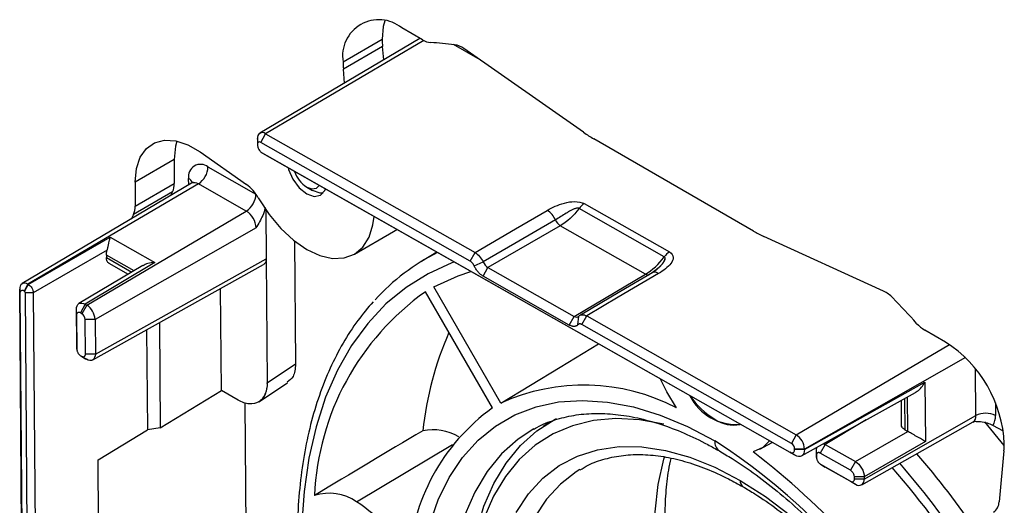
# Model space of a CAD drawing. Units: inches. Extents: x 0.3 to 16.7, y 0.1 to 10.9.
# Drawn here: x 13.8 to 14.5, y 8.9 to 9.3 of the extents above; entities that cross this region are included whole.
import ezdxf

# ---------------------------------------------------------------- set-up
doc = ezdxf.new("R2010")
doc.units = ezdxf.units.IN
doc.header["$MEASUREMENT"] = 0

msp = doc.modelspace()

# ---------------------------------------------------------------- linework, layer by layer
at = {"color": 7, "linetype": 'Continuous', "lineweight": 25}
for p, q in [((14.04384492, 9.26535137), (14.02900501, 9.27391827)), ((14.04189724, 9.26647574), (13.92806341, 9.19912857)), ((14.04471583, 9.2648801), (13.93217049, 9.19876449)), ((13.98724674, 9.24980389), (14.01508559, 9.26587492)), ((14.01531434, 9.2607024), (13.98747549, 9.24463138)), ((14.0161332, 9.25123304), (14.01531434, 9.2607024)), ((14.08305678, 9.25227884), (14.06579694, 9.26206092)), ((14.15822935, 9.19975891), (14.07312729, 9.25921616)), ((13.98832719, 9.23478225), (13.98747549, 9.24463138)), ((13.92872307, 9.19264821), (13.93217049, 9.19876449)), ((13.93217049, 9.19876449), (14.08106887, 9.11437582)), ((13.92637841, 9.19496938), (13.92637585, 9.19529502)), ((13.92637585, 9.19529502), (13.92643697, 9.19127943)), ((13.92637841, 9.19496938), (13.92643953, 9.19095379)), ((13.92643697, 9.19127943), (13.92643953, 9.19095379)), ((14.07762145, 9.10825954), (13.92872307, 9.19264821)), ((14.27903635, 9.12957825), (14.16550423, 9.19511895)), ((13.88560931, 9.18580616), (13.91864769, 9.16272362)), ((13.92988903, 9.18505111), (14.30486741, 8.97253081)), ((13.93340106, 9.18295243), (13.92988903, 9.18505111)), ((14.30837944, 8.97043213), (13.93340106, 9.18295243)), ((13.86732496, 9.18054679), (13.83948611, 9.16447576)), ((13.86732496, 9.18054679), (13.86732496, 9.16341021)), ((13.89124389, 9.17518648), (13.92534506, 9.15585952)), ((13.87956303, 9.16356048), (13.75915539, 9.09232407)), ((13.8844084, 9.16313095), (13.76325821, 9.09196037)), ((13.83948611, 9.16447576), (13.83948611, 9.14733918)), ((13.83948611, 9.14733918), (13.86732496, 9.16341021)), ((13.87754808, 9.16236838), (13.87751194, 9.16696464)), ((13.91850957, 9.143804), (13.8844084, 9.16313095)), ((13.86610005, 9.15752408), (13.8382612, 9.14145306)), ((13.96144352, 9.16083722), (13.96561934, 9.15842579)), ((13.92703524, 9.15326179), (13.92748682, 9.15247962)), ((14.15874213, 9.14912704), (14.21929596, 9.11480795)), ((13.80502718, 9.07713792), (13.91850957, 9.143804)), ((13.93236084, 9.1447497), (13.93263407, 9.11000481)), ((14.21561673, 9.1114064), (14.1550629, 9.1457255)), ((14.14167189, 9.13346179), (14.090223, 9.10375528)), ((14.20234239, 9.09907657), (14.14167189, 9.13346179)), ((13.92547173, 9.13189054), (13.81098992, 9.06693464)), ((13.99539745, 9.11327246), (14.0232363, 9.12934349)), ((13.76353272, 9.09180479), (13.8217428, 9.12541946)), ((13.8217428, 9.12541946), (13.85359167, 9.107369)), ((13.95278355, 9.12254315), (13.95346959, 9.0353054)), ((14.37141329, 9.08701932), (14.28631123, 9.12581881)), ((13.81962548, 9.1161606), (13.76704404, 9.08579631)), ((13.81901625, 9.11262813), (13.81903045, 9.11082258)), ((13.8386863, 9.10148006), (13.81901625, 9.11262813)), ((14.05387413, 9.1146739), (14.04300729, 9.10808697)), ((14.07762145, 9.10825954), (14.08106887, 9.11437582)), ((13.85359167, 9.107369), (13.80398971, 9.07772591)), ((13.80928725, 9.03816257), (13.93076099, 9.10586125)), ((13.8111835, 9.04231905), (13.93263407, 9.11000481)), ((13.81903045, 9.11082258), (13.83714256, 9.10055748)), ((13.82088585, 9.10675497), (13.83455227, 9.09900948)), ((13.93263407, 9.11000481), (13.93332619, 9.02199316)), ((14.08042792, 9.10499686), (14.08678748, 9.10773647)), ((13.84487354, 9.10517767), (13.79955728, 9.0780958)), ((14.08676322, 9.09763176), (14.090223, 9.10375528)), ((14.090223, 9.10375528), (14.15142947, 9.0690663)), ((14.15142947, 9.0690663), (14.20234239, 9.09907657)), ((14.21133332, 9.10327254), (14.20736769, 9.10028288)), ((13.76325821, 9.09196037), (13.76050027, 9.08706734)), ((13.76353272, 9.09180479), (13.76077478, 9.08691176)), ((13.76325821, 9.09196037), (13.76353272, 9.09180479)), ((14.14796969, 9.06294278), (14.08676322, 9.09763176)), ((13.76091056, 8.65093059), (13.75746958, 9.0884945)), ((13.75746958, 9.0884945), (13.75751848, 9.08528203)), ((13.75751848, 9.08528203), (13.76095946, 8.64771812)), ((13.76077478, 9.08691176), (13.76050027, 9.08706734)), ((13.76704404, 9.08579631), (13.76142758, 9.0857947)), ((13.76484997, 8.65059585), (13.76142758, 9.0857947)), ((13.76704404, 9.08579631), (13.77044058, 8.65388345)), ((13.90080724, 9.01632662), (13.90023692, 9.08884984)), ((14.0934448, 9.00400964), (14.04581476, 9.08650728)), ((14.09946335, 9.00748521), (14.05183331, 9.08998285)), ((13.80398971, 9.07772591), (13.80052976, 9.07157246)), ((13.80398971, 9.07772591), (13.80502718, 9.07713792)), ((13.79797394, 9.04980561), (13.7977836, 9.07401008)), ((13.79785766, 9.06997257), (13.7977836, 9.07401008)), ((13.80156724, 9.07098446), (13.80052976, 9.07157246)), ((13.80502718, 9.07713792), (13.80156724, 9.07098446)), ((13.79785766, 9.06997257), (13.798048, 9.04576809)), ((13.80412448, 9.04232423), (13.8039309, 9.06693983)), ((13.81098992, 9.06693464), (13.8039309, 9.06693983)), ((13.81098992, 9.06693464), (13.8111835, 9.04231905)), ((13.85670651, 9.06458986), (13.85729401, 8.9898819)), ((14.14796969, 9.06294278), (14.15142947, 9.0690663)), ((14.15424536, 9.06316056), (14.15481813, 9.06917987)), ((14.15702542, 9.06325706), (14.16047284, 9.06937335)), ((14.16047284, 9.06937335), (14.30937121, 8.98498467)), ((13.84764084, 9.05953746), (13.84819993, 8.98844197)), ((14.30592379, 8.97886839), (14.15702542, 9.06325706)), ((14.41553556, 9.05077893), (14.40069565, 9.05934583)), ((13.798048, 9.04576809), (13.79797394, 9.04980561)), ((14.30937121, 8.98498467), (14.41838174, 9.04902373)), ((13.8007693, 9.04111147), (13.80145237, 9.04072434)), ((13.8007693, 9.04111147), (13.80429432, 9.03899035)), ((13.80145237, 9.04072434), (13.80497739, 9.03860322)), ((13.8111835, 9.04231905), (13.80412448, 9.04232423)), ((13.80497739, 9.03860322), (13.80429432, 9.03899035)), ((14.42965618, 9.03978666), (14.31527255, 8.97488647)), ((13.93332619, 9.02199316), (13.95346959, 9.0353054)), ((14.4371432, 8.99862345), (14.43688326, 9.03167769)), ((13.92741939, 9.00837243), (13.94786546, 9.02188469)), ((14.31527511, 8.97456083), (14.40087631, 9.02226733)), ((14.40087631, 9.02226733), (14.40120685, 8.98023429)), ((13.85729401, 8.9898819), (13.90080724, 9.01632662)), ((13.91265098, 9.00961414), (13.90080724, 9.01632662)), ((14.31316817, 8.96994252), (14.39409777, 9.01504549)), ((13.91875397, 8.86845678), (13.91765965, 9.00761357)), ((14.38390557, 9.00936527), (14.38404125, 8.99211278)), ((14.38646074, 9.01078929), (14.38663555, 8.98855977)), ((14.38867789, 8.987402), (14.3884851, 9.01191749)), ((14.45093016, 9.00771237), (14.45100133, 8.99866202)), ((14.13423217, 8.99406387), (14.12959635, 8.99097538)), ((14.35910462, 8.99554342), (14.32994563, 8.97811745)), ((14.35590382, 8.94947319), (14.43509207, 8.99406602)), ((14.35775075, 8.95357692), (14.4371432, 8.99862345)), ((13.8130767, 8.96709619), (13.84819993, 8.98844197)), ((13.85729401, 8.9898819), (13.84819993, 8.98844197)), ((14.35141814, 8.96594782), (14.38862371, 8.98743298)), ((14.38663555, 8.98855977), (14.38862371, 8.98743298)), ((14.45662436, 8.98743799), (14.44919064, 8.99165108)), ((14.28363114, 8.97476115), (14.29232126, 8.97953315)), ((14.30937121, 8.98498467), (14.30592379, 8.97886839)), ((14.40120685, 8.98023429), (14.35773852, 8.95513256)), ((13.99677561, 8.93738333), (14.06504892, 8.97817282)), ((14.30837944, 8.97043213), (14.30486741, 8.97253081)), ((14.31527255, 8.97488647), (14.30825198, 8.97488445)), ((14.30825454, 8.97455881), (14.30825198, 8.97488445)), ((14.31527511, 8.97456083), (14.30825454, 8.97455881)), ((14.31527255, 8.97488647), (14.31527511, 8.97456083)), ((14.32373952, 8.97440162), (14.3240178, 8.97598914)), ((14.32375129, 8.97290496), (14.32373952, 8.97440162)), ((14.32380064, 8.97038603), (14.32373952, 8.97440162)), ((14.32381241, 8.96888937), (14.32375129, 8.97290496)), ((14.32994563, 8.97811745), (14.32649821, 8.97200116)), ((14.3286213, 8.97855472), (14.32994563, 8.97811745)), ((14.32994563, 8.97811745), (14.35141814, 8.96594782)), ((14.45706508, 8.97354308), (14.45359261, 8.93739619)), ((13.81341955, 8.92349858), (13.8130767, 8.96709619)), ((14.32380064, 8.97038603), (14.32381241, 8.96888937)), ((14.34797072, 8.95983154), (14.32649821, 8.97200116)), ((14.35141814, 8.96594782), (14.34797072, 8.95983154)), ((14.32655965, 8.96418838), (14.34808301, 8.95198994)), ((14.32655965, 8.96418838), (14.33007167, 8.9620897)), ((14.35159503, 8.94989126), (14.33007167, 8.9620897)), ((14.34808301, 8.95198994), (14.35159503, 8.94989126)), ((14.35773852, 8.95513256), (14.35071795, 8.95513055)), ((14.35073019, 8.95357491), (14.35071795, 8.95513055)), ((14.35775075, 8.95357692), (14.35073019, 8.95357491)), ((14.35773852, 8.95513256), (14.35775075, 8.95357692))]:
    msp.add_line(p, q, dxfattribs=at)
at = {"color": 7, "linetype": 'Continuous', "lineweight": 25, "flags": 128}
for points in [[(14.01688509, 9.27883923), (14.01588796, 9.27481915), (14.01508559, 9.26587492)], [(13.83948611, 9.16447576), (13.84039862, 9.17397467), (13.8430963, 9.18200486), (13.84746123, 9.18821537), (13.85330264, 9.19233477), (13.86036524, 9.19418303), (13.86834036, 9.19367937), (13.87687945, 9.1908458), (13.88560931, 9.18580616)], [(13.86912446, 9.1935111), (13.86823747, 9.1900457), (13.86732496, 9.18054679)], [(13.94826328, 9.17452921), (13.94858365, 9.1733615), (13.951601, 9.16640496), (13.95611678, 9.16031372), (13.96144352, 9.15601513), (13.96677025, 9.15416361), (13.97128604, 9.15504103), (13.97430339, 9.15851381), (13.97470321, 9.15954429)], [(13.96144352, 9.16083722), (13.96517223, 9.15954116), (13.96833328, 9.16015535), (13.97019892, 9.16209711)], [(13.86474744, 9.15479518), (13.86516077, 9.15563703), (13.86610005, 9.15752408)], [(13.9731492, 9.15663383), (13.97094608, 9.15657426), (13.96561934, 9.15842579)], [(13.92748682, 9.15247962), (13.93476391, 9.14138222), (13.94306629, 9.13146486), (13.95207489, 9.12310865), (13.96144352, 9.11663472), (13.97081215, 9.11229186), (13.97982075, 9.11024696), (13.98812312, 9.11057861), (13.99540021, 9.11327405), (14.00137236, 9.11822972), (14.00581007, 9.12525516), (14.0085428, 9.13408038), (14.00930537, 9.1399334)], [(13.8382612, 9.14145306), (13.83732192, 9.13956601), (13.83663508, 9.13816314)], [(14.08106887, 9.11437582), (14.10973042, 9.13112083), (14.13240344, 9.14436583)], [(14.13820533, 9.13755614), (14.10932563, 9.1208077), (14.08678748, 9.10773647)], [(14.0232363, 9.12934349), (14.02323906, 9.12934508), (14.02543725, 9.1307906)], [(14.06629502, 9.10763431), (14.06450929, 9.10697815), (14.04770112, 9.09938366), (14.03208892, 9.08966372), (14.01776433, 9.07787537), (14.0048114, 9.06408779), (13.99330614, 9.0483819), (13.98331607, 9.03084985), (13.97489981, 9.01159454), (13.96810677, 8.99072897), (13.96297679, 8.96837557), (13.95953999, 8.94466553), (13.95781653, 8.91973799)], [(14.05183331, 9.08998285), (14.069127, 9.09787315), (14.07815567, 9.10091225)], [(14.20736767, 9.10028287), (14.18405112, 9.08650459), (14.15604362, 9.06995582)], [(14.21151826, 9.09952723), (14.18284862, 9.08259058), (14.16047284, 9.06937335)], [(14.09946335, 9.00748521), (14.1415665, 9.03296571), (14.16888045, 9.04949366)], [(14.2242939, 9.00420024), (14.21730152, 9.01553996), (14.21299155, 9.02449354)], [(14.04867198, 8.92093009), (14.054862, 8.93868344), (14.06272968, 8.95471779), (14.0722079, 8.96889633), (14.08321578, 8.98109811), (14.09565941, 8.99121902), (14.10943262, 8.99917272), (14.12441792, 9.00489133), (14.14048744, 9.00832609), (14.15750409, 9.00944767), (14.1753227, 9.00824652), (14.19379122, 9.00473288), (14.21275211, 8.99893673), (14.23204359, 8.99090752), (14.25150108, 8.98071375)], [(14.07681747, 8.85266304), (14.07673827, 8.85448387), (14.07673827, 8.8763131), (14.07853518, 8.89700616), (14.08211271, 8.91637565), (14.08743849, 8.93424614), (14.09446426, 8.95045581), (14.10312642, 8.96485785), (14.1133465, 8.97732184), (14.12503196, 8.98773491), (14.13807697, 8.99600274), (14.1389072, 8.99643234)], [(14.21520036, 8.99262067), (14.19794575, 8.99568046), (14.18125758, 8.99651362), (14.16536942, 8.99509298), (14.15042515, 8.99143141), (14.13656012, 8.98556206), (14.12389988, 8.97753809), (14.11255909, 8.96743217), (14.10264046, 8.95533581), (14.09423381, 8.94135857), (14.08741526, 8.92562702)], [(14.45727918, 8.9771823), (14.45714585, 8.97735086), (14.44333374, 8.99424878)], [(14.12289118, 8.98910676), (14.11168037, 8.98181975), (14.09993017, 8.97134899), (14.08965346, 8.95881594), (14.08094332, 8.94433411), (14.07387862, 8.92803463)], [(14.29046367, 8.98058595), (14.28570064, 8.97605399), (14.27870826, 8.9727875)], [(14.11026057, 8.92988076), (14.11898517, 8.94299556), (14.12925525, 8.95410579), (14.14096542, 8.96309745), (14.15399552, 8.96987827), (14.16821184, 8.97437866), (14.1834685, 8.97655246), (14.19960895, 8.97637734), (14.21646756, 8.97385512), (14.23387135, 8.96901166), (14.25164172, 8.96189668), (14.26959633, 8.95258318)], [(14.38482835, 8.61071177), (14.36676627, 8.62221072), (14.34889453, 8.63573238), (14.33140143, 8.65113425), (14.31447131, 8.66825406), (14.29828256, 8.68691139), (14.28300578, 8.70690966), (14.26880194, 8.72803812), (14.25582072, 8.75007416), (14.24419889, 8.77278555), (14.23405893, 8.79593299), (14.22550767, 8.81927256), (14.21863524, 8.84255832), (14.21351404, 8.8655449), (14.21019805, 8.88799009), (14.20872219, 8.90965738), (14.20910203, 8.93031844), (14.21133356, 8.94975556), (14.21539327, 8.96776393), (14.21599432, 8.96979626)], [(14.15557421, 8.96025797), (14.15296949, 8.95866606), (14.14171854, 8.95002702), (14.13185121, 8.93935248), (14.12346874, 8.92675199)], [(14.26959633, 8.95258318), (14.28755094, 8.94116673), (14.30532132, 8.92776447)]]:
    msp.add_lwpolyline(points, dxfattribs=at)
at = {"color": 7, "linetype": 'Continuous', "lineweight": 25}
for centre, radius, start, end in [((14.01270389, 9.25393345), 0.02578991, 50.79671476, 189.21403699), ((14.07516731, 9.26594073), 0.06008176, 180.06276516, 185.00178334), ((14.05070483, 9.27656378), 0.01314445, 238.54111718, 264.97950301), ((14.03280462, 8.97598275), 0.28797455, 83.2757921, 86.66553404), ((14.06426105, 9.24728387), 0.01486572, 53.38597027, 81.24537325), ((14.04732846, 9.24986971), 0.06008176, 180.06276516, 185.00178334), ((13.92993207, 9.19592929), 0.00361233, 51.70846402, 190.11263953), ((14.21565174, 9.28176698), 0.10011321, 235.00012511, 239.93990185), ((13.92783997, 9.19152967), 0.00142513, 51.70846402, 190.11263953), ((13.88593933, 9.1684677), 0.00856039, 51.70846402, 190.11263953), ((13.87622654, 9.1757357), 0.01502739, 302.98796277, 357.90547405), ((13.97309976, 9.17886421), 0.02146718, 198.71453109, 237.11330047), ((13.85418118, 9.16307493), 0.01314805, 335.02770081, 1.46121674), ((13.87524867, 9.16215072), 0.00531941, 20.10260304, 64.8194096), ((13.88161524, 9.15916653), 0.00484957, 54.83318906, 115.03518801), ((13.90111913, 9.13873671), 0.02970896, 29.26912199, 53.84234013), ((13.91032771, 9.15640874), 0.01502739, 302.98796277, 357.90547405), ((14.16556219, 9.13805967), 0.013, 121.64267365, 143.86577013), ((13.82634233, 9.1470039), 0.01314805, 335.02770081, 1.46121674), ((13.91049705, 9.13113047), 0.01499395, 2.905667, 57.69789496), ((14.12439984, 9.13167026), 0.01500783, 23.09064586, 57.77167655), ((14.14647953, 9.14104696), 0.00898044, 202.87452119, 237.63262542), ((14.32191831, 9.20364061), 0.08558093, 239.92924223, 245.41370686), ((14.11814436, 8.98413741), 0.14493214, 116.0604107, 138.20768942), ((14.22611602, 9.10374057), 0.013, 121.64267365, 143.86577013), ((14.2041289, 9.10180321), 0.00325978, 236.76678639, 281.04495931), ((14.20881643, 9.09605132), 0.00440248, 52.14205634, 133.38383583), ((13.7610221, 9.08912811), 0.00360858, 51.70846402, 190.11263953), ((13.75934842, 9.08560841), 0.00185882, 51.70846402, 190.11263953), ((14.15374264, 8.93389315), 0.18692111, 125.26774282, 177.53089847), ((14.36174982, 9.06698543), 0.02224274, 43.00081093, 64.24938116), ((13.73768717, 8.46478769), 0.88947444, 42.35587398, 43.9540449), ((13.79884697, 9.06668178), 0.00509047, 2.905667, 57.69789496), ((13.79816486, 9.06628368), 0.01284157, 2.905667, 57.69789496), ((14.41316548, 9.08027588), 0.02436316, 221.7389645, 239.21411088), ((14.28577532, 8.96072087), 0.24341778, 156.53757388, 173.60225697), ((14.36663147, 8.97432583), 0.09075619, 2.60547849, 57.39452166), ((14.15848871, 8.87702414), 0.14319246, 62.64143346, 114.34373648), ((14.28280016, 9.04683844), 0.05971463, 214.87467183, 238.38935004), ((14.2667774, 9.02909414), 0.03682111, 206.44788526, 274.4670205), ((14.17695793, 8.88765225), 0.14322529, 125.66812099, 177.36233831), ((14.26482576, 9.01562459), 0.02373418, 235.84643193, 281.71596184), ((14.43233759, 8.99804599), 0.00484018, 304.68650675, 6.85197271), ((14.44411013, 8.98503654), 0.015269, 63.17161247, 117.14730533), ((14.43882751, 8.99806682), 0.01218836, 328.23865105, 2.79906314), ((14.05115124, 8.95209149), 0.03648657, 59.74261908, 101.50564514), ((14.25938579, 8.9799379), 0.00792279, 174.38023376, 234.2949296), ((13.99860515, 8.58946936), 0.4658632, 14.90720351, 57.12183091), ((14.30257955, 8.97424221), 0.01270934, 2.905667, 57.69789496), ((13.9970761, 8.59743053), 0.46926488, 29.98353586, 53.11892417), ((14.30324435, 8.97463028), 0.00501408, 2.905667, 57.69789496), ((14.4059322, 8.97838566), 0.05136169, 354.58989357, 0.07342328), ((13.86316721, 8.51646158), 0.70010481, 34.80585989, 40.54687659), ((13.87010188, 8.51915729), 0.6733355, 32.68037003, 41.08824484), ((13.86377054, 8.51627515), 0.68613255, 33.62157059, 40.81624649), ((14.27427772, 8.95198695), 0.00471921, 172.74174053, 235.96785042), ((14.34910559, 8.95328515), 0.00165023, 231.70846402, 10.11263953), ((14.35397294, 8.95290313), 0.00383743, 231.70846402, 10.11263953), ((13.97716024, 8.90882276), 0.03464778, 55.51876707, 107.0607724), ((13.94438027, 8.85478271), 0.09781683, 23.79180036, 57.61217237), ((14.44447508, 8.93756837), 0.00911915, 304.13279776, 358.91810356)]:
    msp.add_arc(centre, radius, start, end, dxfattribs=at)
for points, knots in [([(13.92643953, 9.19095379), (13.92645462, 9.19069059), (13.92648521, 9.1901567), (13.92675786, 9.18901055), (13.92739889, 9.18754333), (13.92835574, 9.18627864), (13.92921414, 9.18547468), (13.92966238, 9.18519336), (13.92988903, 9.18505111)], [0, 0, 0, 0, 0.1235224295, 0.2505527754, 0.4999374652, 0.7493221549, 0.8732456875, 1, 1, 1, 1]), ([(13.88056231, 9.1645041), (13.88056629, 9.16452042), (13.88061801, 9.16473268), (13.88034653, 9.16399661), (13.87974566, 9.16376023), (13.87952395, 9.16367301)], [0, 0, 0, 0, 0.049938368, 0.649440523, 1, 1, 1, 1]), ([(14.13240344, 9.14436583), (14.13418967, 9.14540925), (14.13607629, 9.14638174), (14.14010482, 9.14814633), (14.1422635, 9.14894364), (14.14684487, 9.15015068), (14.14932898, 9.15057717), (14.15437845, 9.15060198), (14.15693468, 9.15015142), (14.15874213, 9.14912704)], [0, 0, 0, 0, 0.25, 0.25, 0.5, 0.5, 0.75, 0.75, 1, 1, 1, 1]), ([(13.93190194, 9.14647096), (13.93186912, 9.14617686), (13.93166443, 9.14434227), (13.92959747, 9.13921033), (13.92710309, 9.13478486), (13.92547173, 9.13189054)], [0, 0, 0, 0, 0.061959916, 0.386509207, 1, 1, 1, 1]), ([(14.1550629, 9.1457255), (14.15492763, 9.1457854), (14.1546478, 9.14590931), (14.1541033, 9.14595837), (14.15348084, 9.1459118), (14.15277372, 9.14576203), (14.15198911, 9.1455152), (14.15112856, 9.1451733), (14.1498269, 9.14457069), (14.14806208, 9.14360966), (14.1453409, 9.14195413), (14.14198883, 9.13982369), (14.13949715, 9.13833036), (14.13820533, 9.13755614)], [0, 0, 0, 0, 0.025196962, 0.052126812, 0.08227062, 0.116664021, 0.155968926, 0.200588726, 0.250760895, 0.36601443, 0.500412411, 0.740987755, 1, 1, 1, 1]), ([(13.81962548, 9.1161606), (13.81971861, 9.11645423), (13.81991261, 9.1170659), (13.82017095, 9.11806509), (13.82041786, 9.11913846), (13.82065272, 9.12027008), (13.820933, 9.12168826), (13.82131602, 9.12356403), (13.82158427, 9.12473027), (13.8217428, 9.12541946)], [0, 0, 0, 0, 0.084790523, 0.176630286, 0.276230869, 0.38415043, 0.500827794, 0.705014499, 1, 1, 1, 1]), ([(14.08106887, 9.11437582), (14.08213262, 9.11376858), (14.08326428, 9.11282473), (14.08528385, 9.11048017), (14.08615905, 9.10909419), (14.08678748, 9.10773647)], [0, 0, 0, 0, 0.5, 0.5, 1, 1, 1, 1]), ([(14.21929596, 9.11480795), (14.22110341, 9.11378357), (14.22192998, 9.11231691), (14.22197757, 9.10940332), (14.22128311, 9.10796254), (14.21927375, 9.10529781), (14.21793091, 9.10403812), (14.21494552, 9.10168233), (14.21329425, 9.10057646), (14.21151826, 9.09952723)], [0, 0, 0, 0, 0.25, 0.25, 0.5, 0.5, 0.75, 0.75, 1, 1, 1, 1]), ([(13.8210143, 9.10687137), (13.82083022, 9.10691741), (13.82003433, 9.10711644), (13.81928021, 9.10854413), (13.81911154, 9.11008285), (13.81903045, 9.11082258)], [0, 0, 0, 0, 0.1351174288, 0.5842128585, 1, 1, 1, 1]), ([(13.85359167, 9.107369), (13.85183491, 9.10726266), (13.84870028, 9.10707293), (13.84608852, 9.10566281), (13.84494048, 9.10504297)], [0, 0, 0, 0, 0.560435953, 1, 1, 1, 1]), ([(13.93263407, 9.11000481), (13.93254937, 9.10900946), (13.93238917, 9.10712677), (13.93123027, 9.10634184), (13.93068406, 9.10597189)], [0, 0, 0, 0, 0.528685586, 1, 1, 1, 1]), ([(14.08042792, 9.10499686), (14.08031564, 9.10522593), (14.0800916, 9.10568302), (14.0796717, 9.10633295), (14.07913062, 9.10702806), (14.07844139, 9.10773361), (14.07789594, 9.10808347), (14.07762145, 9.10825954)], [0, 0, 0, 0, 0.166184044, 0.331614153, 0.500527097, 0.74864281, 1, 1, 1, 1]), ([(14.20739882, 9.10055042), (14.20960816, 9.10210016), (14.21295105, 9.10444505), (14.21596761, 9.10832373), (14.21614236, 9.11002002), (14.21619097, 9.11049188)], [0, 0, 0, 0, 0.584521705, 0.884427288, 1, 1, 1, 1]), ([(14.20770325, 9.10046155), (14.20830085, 9.10088183), (14.20947455, 9.10170725), (14.21112404, 9.10306471), (14.21272363, 9.10455259), (14.21417232, 9.10613671), (14.2152937, 9.10768175), (14.21597903, 9.1089998), (14.21625331, 9.11003735), (14.2162029, 9.11089737), (14.21580022, 9.11124706), (14.21561673, 9.1114064)], [0, 0, 0, 0, 0.146167398, 0.2870757236, 0.4234300588, 0.5784259915, 0.7114511149, 0.8084761808, 0.8864993072, 0.9482818643, 1, 1, 1, 1]), ([(14.08676322, 9.09763176), (14.08645631, 9.09781754), (14.08584495, 9.09818761), (14.08493877, 9.09889664), (14.08405299, 9.09971309), (14.08320699, 9.10062124), (14.08240373, 9.10162497), (14.08167101, 9.10269081), (14.08099308, 9.10382219), (14.08061775, 9.1046023), (14.08042792, 9.10499686)], [0, 0, 0, 0, 0.124711248, 0.248421169, 0.372926054, 0.499988479, 0.621970226, 0.749982411, 0.873550207, 1, 1, 1, 1]), ([(13.76353272, 9.09180479), (13.76443568, 9.09128386), (13.76533977, 9.09033305), (13.76663979, 9.0881085), (13.76702771, 9.08684844), (13.76704404, 9.08579631)], [0, 0, 0, 0, 0.5, 0.5, 1, 1, 1, 1]), ([(13.76142758, 9.0857947), (13.76141559, 9.0858968), (13.76139109, 9.08610538), (13.76123522, 9.08643427), (13.76102733, 9.08673644), (13.76085836, 9.08685373), (13.76077478, 9.08691176)], [0, 0, 0, 0, 0.245368578, 0.501271591, 0.753278411, 1, 1, 1, 1]), ([(13.7977836, 9.07401008), (13.79775446, 9.07590378), (13.79840633, 9.07740668), (13.80070405, 9.07878242), (13.80233576, 9.07864678), (13.80398971, 9.07772591)], [0, 0, 0, 0, 0.5, 0.5, 1, 1, 1, 1]), ([(14.00868912, 9.07946785), (14.004965, 9.07512582), (13.99717581, 9.06604423), (13.9870041, 9.05017417), (13.97783513, 9.03241773), (13.97014732, 9.013106), (13.96394625, 8.99238783), (13.95927921, 8.97036008), (13.95616928, 8.94714651), (13.95463243, 8.92287269), (13.95467339, 8.89767029), (13.95628774, 8.87167346), (13.95946239, 8.84501835), (13.96417654, 8.81784206), (13.97040215, 8.79028304), (13.97810412, 8.76248107), (13.9872405, 8.7345768), (13.99776265, 8.70671125), (14.00961547, 8.67902526), (14.02273758, 8.65165884), (14.0370616, 8.62475053), (14.05251447, 8.59843671), (14.06901767, 8.57285115), (14.08648773, 8.54812404), (14.1048367, 8.52438139), (14.12397272, 8.50174429), (14.1438004, 8.4803286), (14.16422137, 8.46024397), (14.18513468, 8.44159539), (14.20643745, 8.42447531), (14.22764519, 8.40926369), (14.24339554, 8.3992229), (14.25190938, 8.3942576), (14.25353993, 8.39330666)], [0, 0, 0, 0, 0.0300167214, 0.0627815681, 0.0956870629, 0.1287275289, 0.1618813979, 0.1951200757, 0.2284151335, 0.2617425144, 0.2950840428, 0.3284250579, 0.3617581246, 0.3950798406, 0.4283889573, 0.4616856469, 0.4949709831, 0.5282465918, 0.5615144249, 0.5947766195, 0.6280354159, 0.6612931108, 0.6945518954, 0.7278134793, 0.7610802242, 0.7943544874, 0.8276385908, 0.8609347621, 0.8942450308, 0.9275710549, 0.9609138437, 0.9925143154, 1, 1, 1, 1]), ([(13.80052976, 9.07157246), (13.80035136, 9.07166314), (13.80000043, 9.07184154), (13.79949585, 9.07194809), (13.79903198, 9.07191937), (13.79862498, 9.07176185), (13.7982853, 9.07147661), (13.79804187, 9.0710744), (13.79788044, 9.07057442), (13.79786531, 9.07017482), (13.79785766, 9.06997257)], [0, 0, 0, 0, 0.1262983705, 0.2484405766, 0.3714360708, 0.5001947504, 0.6219598072, 0.7500608439, 0.8734934401, 1, 1, 1, 1]), ([(14.15702542, 9.06325706), (14.15684447, 9.06335026), (14.15648339, 9.06353624), (14.15595297, 9.06368113), (14.15537023, 9.0637276), (14.15475522, 9.06360963), (14.15441605, 9.0633109), (14.15424536, 9.06316056)], [0, 0, 0, 0, 0.16618342, 0.331613471, 0.500527084, 0.748642039, 1, 1, 1, 1]), ([(14.15481813, 9.06917987), (14.15542047, 9.06984004), (14.15627446, 9.07024599), (14.15827127, 9.07031426), (14.15940153, 9.06997616), (14.16047284, 9.06937335)], [0, 0, 0, 0, 0.5, 0.5, 1, 1, 1, 1]), ([(14.15424536, 9.06316056), (14.15406236, 9.06298157), (14.15369782, 9.06262501), (14.15304392, 9.0622546), (14.15231743, 9.06201405), (14.15153272, 9.06191073), (14.15068755, 9.06195198), (14.14981028, 9.06213759), (14.14889584, 9.06245237), (14.14828077, 9.06277806), (14.14796969, 9.06294278)], [0, 0, 0, 0, 0.124709782, 0.248418601, 0.372922796, 0.499984972, 0.621966943, 0.749979833, 0.87354872, 1, 1, 1, 1]), ([(13.798048, 9.04576809), (13.79805865, 9.04555594), (13.7980796, 9.0451386), (13.79823958, 9.04446358), (13.79849635, 9.04377968), (13.79883623, 9.04311349), (13.79925305, 9.04248062), (13.79972304, 9.04192819), (13.80023672, 9.04144524), (13.80059033, 9.04122364), (13.8007693, 9.04111147)], [0, 0, 0, 0, 0.1262983705, 0.2484405766, 0.3714360708, 0.5001947504, 0.6219598072, 0.7500608439, 0.8734934401, 1, 1, 1, 1]), ([(13.80145237, 9.04072434), (13.80163077, 9.04063365), (13.8019817, 9.04045526), (13.80248628, 9.0403487), (13.80295016, 9.04037743), (13.80335716, 9.04053495), (13.80369683, 9.04082019), (13.80394026, 9.0412224), (13.80410169, 9.04172238), (13.80411682, 9.04212198), (13.80412448, 9.04232423)], [0, 0, 0, 0, 0.126298371, 0.248440577, 0.371436071, 0.50019475, 0.621959807, 0.750060844, 0.87349344, 1, 1, 1, 1]), ([(13.8111835, 9.04231905), (13.81118402, 9.04040884), (13.81051549, 9.03889631), (13.80821777, 9.03752057), (13.80660272, 9.03766583), (13.80497739, 9.03860322)], [0, 0, 0, 0, 0.5, 0.5, 1, 1, 1, 1]), ([(13.95346959, 9.0353054), (13.95320547, 9.03196886), (13.95273302, 9.02600052), (13.94911295, 9.02349171), (13.94751665, 9.02238544)], [0, 0, 0, 0, 0.559041542, 1, 1, 1, 1]), ([(13.93181125, 9.01362811), (13.93192592, 9.01389486), (13.93218407, 9.01449537), (13.93267816, 9.01580879), (13.93321005, 9.01760676), (13.93346869, 9.01942378), (13.9334638, 9.02088084), (13.93337416, 9.02160537), (13.93332619, 9.02199316)], [0, 0, 0, 0, 0.111146753, 0.250215701, 0.500290903, 0.749198913, 0.865765052, 1, 1, 1, 1]), ([(14.39407274, 9.01508829), (14.39452086, 9.01534181), (14.39612108, 9.01624714), (14.39856871, 9.01864942), (14.4001072, 9.0210615), (14.40087631, 9.02226733)], [0, 0, 0, 0, 0.162837992, 0.581492454, 1, 1, 1, 1]), ([(13.92735096, 9.00833888), (13.92755179, 9.00846505), (13.9280306, 9.00876586), (13.928959, 9.00948724), (13.930061, 9.01057414), (13.93089729, 9.01178473), (13.9314503, 9.0128223), (13.93170568, 9.01339244), (13.93181125, 9.01362811)], [0, 0, 0, 0, 0.104789756, 0.249822382, 0.500573981, 0.75038724, 0.896820235, 1, 1, 1, 1]), ([(14.12280828, 8.98886316), (14.12356306, 8.98934185), (14.1281263, 8.9922359), (14.13753801, 8.99570469), (14.15104813, 8.99912105), (14.16553637, 9.00041506), (14.18072881, 8.99979904), (14.19653582, 8.9972448), (14.21284688, 8.99280217), (14.22956162, 8.98646655), (14.24360478, 8.97978431), (14.25203886, 8.97503706), (14.25476324, 8.97350359)], [0, 0, 0, 0, 0.023720591, 0.1434093191, 0.2625420866, 0.3799364858, 0.4953995349, 0.609314196, 0.7222022765, 0.8345070631, 0.9465422424, 1, 1, 1, 1]), ([(14.43512768, 8.99394847), (14.43547503, 8.99414373), (14.43606307, 8.9944743), (14.43617563, 8.99444432), (14.4362217, 8.99443206)], [0, 0, 0, 0, 0.590679937, 1, 1, 1, 1]), ([(14.44919064, 8.99165108), (14.44795037, 8.99221443), (14.44532504, 8.9934069), (14.44071471, 8.99424976), (14.43758212, 8.99429123), (14.43621721, 8.99430929)], [0, 0, 0, 0, 0.335678253, 0.710545587, 1, 1, 1, 1]), ([(14.38663555, 8.98855977), (14.38582573, 8.98912239), (14.38432895, 8.99016228), (14.38423763, 8.99151655), (14.38419572, 8.9921381)], [0, 0, 0, 0, 0.541039758, 1, 1, 1, 1]), ([(14.40120685, 8.98023429), (14.40045886, 8.98065879), (14.39952038, 8.98119263), (14.39735986, 8.98242434), (14.39614058, 8.98312067), (14.39369855, 8.98451773), (14.39248387, 8.98521385), (14.39033972, 8.9864448), (14.38941288, 8.9869781), (14.38867789, 8.987402)], [0, 0, 0, 0, 0.25, 0.25, 0.5, 0.5, 0.75, 0.75, 1, 1, 1, 1]), ([(14.25476324, 8.97350359), (14.25775468, 8.97172975), (14.26646159, 8.96656679), (14.28092498, 8.95668849), (14.2980005, 8.9433851), (14.31482936, 8.92849887), (14.33126871, 8.91217052), (14.3471837, 8.89451433), (14.36244317, 8.87566764), (14.37692208, 8.85577611), (14.39050285, 8.83499564), (14.40307482, 8.81349043), (14.41454105, 8.79143067), (14.4247967, 8.76899675), (14.43381489, 8.74635503), (14.44133097, 8.72374062), (14.44598293, 8.70803142), (14.44769671, 8.70004059), (14.4478297, 8.69942052)], [0, 0, 0, 0, 0.035670385, 0.103822449, 0.172052707, 0.240356882, 0.30873909, 0.377194074, 0.445711256, 0.514277181, 0.582876921, 0.651494833, 0.720114923, 0.788716234, 0.857281906, 0.925795743, 0.994241957, 1, 1, 1, 1]), ([(14.30486741, 8.97253081), (14.3050878, 8.972421), (14.30553484, 8.97219826), (14.30639108, 8.97201881), (14.3073412, 8.97221055), (14.30795805, 8.97295938), (14.30822513, 8.97379645), (14.30824466, 8.97430278), (14.30825454, 8.97455881)], [0, 0, 0, 0, 0.12352243, 0.250552775, 0.499937465, 0.749322155, 0.873245688, 1, 1, 1, 1]), ([(14.31527511, 8.97456083), (14.31527569, 8.97243837), (14.31453288, 8.97075778), (14.31197985, 8.96922919), (14.31018535, 8.96939059), (14.30837944, 8.97043213)], [0, 0, 0, 0, 0.5, 0.5, 1, 1, 1, 1]), ([(14.15573664, 8.96004126), (14.15762936, 8.96120292), (14.16313383, 8.96458129), (14.173408, 8.96810392), (14.18638937, 8.97069271), (14.20025201, 8.97121474), (14.21477657, 8.96979568), (14.2298504, 8.96644117), (14.2453484, 8.96115722), (14.25934098, 8.95491374), (14.26814558, 8.95001744), (14.27163519, 8.94807683)], [0, 0, 0, 0, 0.065735052, 0.191173164, 0.315903161, 0.439183435, 0.560990132, 0.681694283, 0.801723916, 0.921415319, 1, 1, 1, 1]), ([(14.3984982, 8.61157585), (14.39577518, 8.61319197), (14.38783331, 8.61790549), (14.37454834, 8.62702669), (14.35878185, 8.63942668), (14.34318414, 8.65340553), (14.3279169, 8.66882241), (14.3131311, 8.68555759), (14.29897347, 8.70346458), (14.28558246, 8.72238548), (14.27308722, 8.74214964), (14.26160628, 8.76257626), (14.25124665, 8.78347535), (14.24210198, 8.80465047), (14.23425124, 8.82590092), (14.22775736, 8.84702451), (14.22266697, 8.86781792), (14.2190068, 8.88808168), (14.21679064, 8.90761278), (14.21598689, 8.926246), (14.21663364, 8.94371756), (14.21815142, 8.9578126), (14.21991422, 8.96544954), (14.22055116, 8.96820894)], [0, 0, 0, 0, 0.025804689, 0.075261054, 0.124838318, 0.174544155, 0.224379338, 0.274331359, 0.324380449, 0.374503078, 0.424673896, 0.474866725, 0.525053034, 0.575199173, 0.625278347, 0.675264058, 0.725130863, 0.774855933, 0.824421921, 0.87382192, 0.923067656, 0.972202527, 1, 1, 1, 1]), ([(14.32649821, 8.97200116), (14.32631811, 8.97209271), (14.32596384, 8.9722728), (14.32545445, 8.97238038), (14.32498615, 8.97235137), (14.32457527, 8.97219236), (14.32423236, 8.9719044), (14.32398662, 8.97149836), (14.32382365, 8.97099361), (14.32380837, 8.97059021), (14.32380064, 8.97038603)], [0, 0, 0, 0, 0.126298371, 0.248440577, 0.371436071, 0.50019475, 0.621959807, 0.750060844, 0.87349344, 1, 1, 1, 1]), ([(14.32381241, 8.96888937), (14.32382317, 8.96867519), (14.32384432, 8.96825388), (14.32400582, 8.96757243), (14.32426504, 8.96688201), (14.32460815, 8.96620947), (14.32502895, 8.96557057), (14.32550342, 8.96501288), (14.32602199, 8.96452532), (14.32637896, 8.96430161), (14.32655965, 8.96418838)], [0, 0, 0, 0, 0.126298371, 0.248440577, 0.371436071, 0.50019475, 0.621959807, 0.750060844, 0.87349344, 1, 1, 1, 1]), ([(14.35141814, 8.96594782), (14.35304347, 8.96501015), (14.35467084, 8.9632987), (14.35701087, 8.9592945), (14.35770913, 8.9570264), (14.35773852, 8.95513256)], [0, 0, 0, 0, 0.5, 0.5, 1, 1, 1, 1]), ([(14.35071795, 8.95513055), (14.3507072, 8.95534473), (14.35068605, 8.95576604), (14.35052455, 8.95644749), (14.35026533, 8.95713791), (14.34992221, 8.95781045), (14.34950142, 8.95844935), (14.34902695, 8.95900704), (14.34850837, 8.9594946), (14.3481514, 8.95971831), (14.34797072, 8.95983154)], [0, 0, 0, 0, 0.1262983705, 0.2484405766, 0.3714360708, 0.5001947504, 0.6219598072, 0.7500608439, 0.8734934401, 1, 1, 1, 1]), ([(14.27163519, 8.94807683), (14.27442006, 8.94642155), (14.2825213, 8.94160631), (14.29595524, 8.93230281), (14.31176228, 8.91969567), (14.32726889, 8.90553035), (14.34232422, 8.88996275), (14.35678609, 8.87312319), (14.37051739, 8.85516593), (14.38338864, 8.83625407), (14.39527911, 8.81656135), (14.40607798, 8.79626972), (14.41568547, 8.77556772), (14.42401411, 8.75464849), (14.4309897, 8.73370763), (14.4365522, 8.71294147), (14.44065653, 8.69254526), (14.44327338, 8.672711), (14.44439002, 8.65362502), (14.44401062, 8.63546509), (14.4421564, 8.61839761), (14.43886428, 8.60257557), (14.43418658, 8.58812903), (14.42817661, 8.57517462), (14.42090918, 8.56376057), (14.41235336, 8.55407444), (14.40450773, 8.5471893), (14.39911882, 8.54423772), (14.39737545, 8.54328284)], [0, 0, 0, 0, 0.020862057, 0.060687937, 0.100552869, 0.140451384, 0.180385058, 0.220350644, 0.26034231, 0.300352912, 0.34037468, 0.380399558, 0.420417604, 0.460419553, 0.50039715, 0.54034236, 0.580247817, 0.620107702, 0.659919352, 0.699686022, 0.739421352, 0.779149897, 0.818913054, 0.858790884, 0.898902099, 0.93939393, 0.980393214, 1, 1, 1, 1])]:
    msp.add_open_spline(points, degree=3, knots=knots, dxfattribs=at)
for points in [[(14.1550629, 9.1457255), (14.15109997, 9.14050373), (14.14639961, 9.13619753), (14.14167189, 9.13346179)], [(13.81901625, 9.11262813), (13.81900771, 9.11371326), (13.81922111, 9.1149506), (13.81962548, 9.1161606)], [(14.08678748, 9.10773647), (14.08757179, 9.10604374), (14.08889344, 9.10451073), (14.090223, 9.10375528)], [(14.20234239, 9.09907657), (14.20703122, 9.10183435), (14.2116927, 9.1061626), (14.21561673, 9.1114064)], [(14.15142947, 9.0690663), (14.15276237, 9.0683128), (14.15406763, 9.068357), (14.15481813, 9.06917987)], [(13.93332619, 9.02199316), (13.93335112, 9.01882281), (13.93283314, 9.01596329), (13.93181125, 9.01362811)], [(13.92062332, 9.00692947), (13.9181093, 9.00714757), (13.91538398, 9.0080652), (13.91265098, 9.00961414)], [(13.92735096, 9.00833888), (13.92543758, 9.00719326), (13.92313733, 9.00671137), (13.92062332, 9.00692947)], [(13.93181125, 9.01362811), (13.93078935, 9.01129293), (13.92926434, 9.00948449), (13.92735096, 9.00833888)], [(14.04387346, 8.98784486), (14.01824547, 8.97259651), (13.99261917, 8.95730126), (13.96699507, 8.94194583)], [(14.38862371, 8.98743298), (14.38864177, 8.98742274), (14.38865983, 8.98741242), (14.38867789, 8.987402)]]:
    msp.add_open_spline(points, degree=3, dxfattribs=at)

doc.saveas('drawing.dxf')
